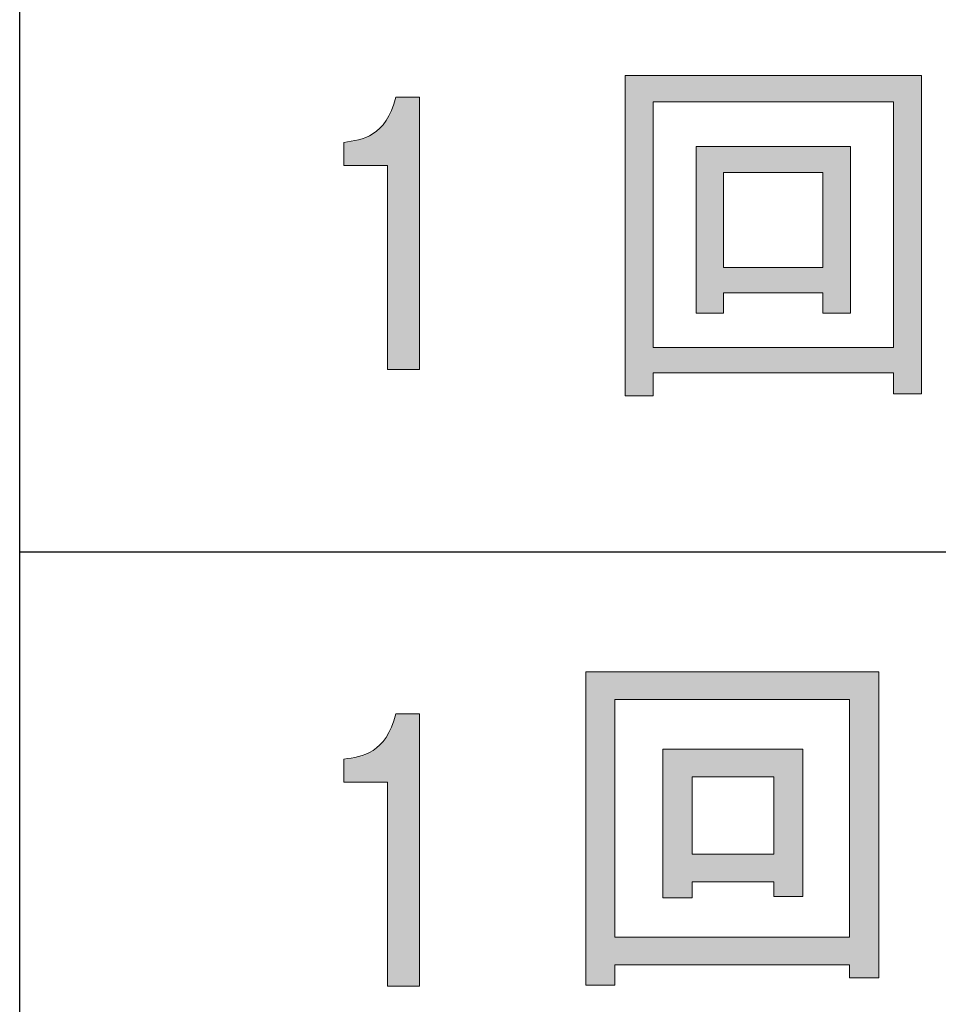
# Model space of a CAD drawing. Extents: x 140 to 1226, y 0 to 768.
# Drawn here: x 539 to 566, y 140 to 169 of the extents above; entities that cross this region are included whole.
import ezdxf

# ---------------------------------------------------------------- set-up
doc = ezdxf.new("R2010")
doc.units = 0
doc.header["$MEASUREMENT"] = 0
doc.layers.add('レイヤー 1', color=7, linetype='Continuous', lineweight=0)

# ---------------------------------------------------------------- blocks, each defined once
blk = doc.blocks.new('Block_194')
at = {"layer": 'レイヤー 1', "true_color": 0x231815, "transparency": 33554687}
h = blk.add_hatch(color=250, dxfattribs=at)
h.dxf.hatch_style = 2
edge = h.paths.add_edge_path()
edge.add_spline(control_points=[(558.305, 144.066), (558.305, 144.066), (560.7, 144.066), (560.7, 144.066), (560.7, 144.066), (560.7, 146.333), (560.7, 146.333), (560.7, 146.333), (558.305, 146.333), (558.305, 146.333), (558.305, 146.333), (558.305, 144.066), (558.305, 144.066)], knot_values=[0, 0, 0, 0, 1, 1, 1, 2, 2, 2, 3, 3, 3, 4, 4, 4, 4], degree=3, periodic=0)
edge = h.paths.add_edge_path()
edge.add_spline(control_points=[(560.7, 142.826), (560.7, 142.826), (560.7, 143.254), (560.7, 143.254), (560.7, 143.254), (558.305, 143.254), (558.305, 143.254), (558.305, 143.254), (558.305, 142.784), (558.305, 142.784), (558.305, 142.784), (557.45, 142.784), (557.45, 142.784), (557.45, 142.784), (557.45, 147.146), (557.45, 147.146), (557.45, 147.146), (561.555, 147.146), (561.555, 147.146), (561.555, 147.146), (561.555, 142.826), (561.555, 142.826), (561.555, 142.826), (560.7, 142.826), (560.7, 142.826)], knot_values=[0, 0, 0, 0, 1, 1, 1, 2, 2, 2, 3, 3, 3, 4, 4, 4, 5, 5, 5, 6, 6, 6, 7, 7, 7, 8, 8, 8, 8], degree=3, periodic=0)
edge = h.paths.add_edge_path()
edge.add_spline(control_points=[(556.039, 141.629), (556.039, 141.629), (562.923, 141.629), (562.923, 141.629), (562.923, 141.629), (562.923, 148.6), (562.923, 148.6), (562.923, 148.6), (556.039, 148.6), (556.039, 148.6), (556.039, 148.6), (556.039, 141.629), (556.039, 141.629)], knot_values=[0, 0, 0, 0, 1, 1, 1, 2, 2, 2, 3, 3, 3, 4, 4, 4, 4], degree=3, periodic=0)
edge = h.paths.add_edge_path()
edge.add_spline(control_points=[(562.923, 140.432), (562.923, 140.432), (562.923, 140.816), (562.923, 140.816), (562.923, 140.816), (556.039, 140.816), (556.039, 140.816), (556.039, 140.816), (556.039, 140.218), (556.039, 140.218), (556.039, 140.218), (555.184, 140.218), (555.184, 140.218), (555.184, 140.218), (555.184, 149.412), (555.184, 149.412), (555.184, 149.412), (563.779, 149.412), (563.779, 149.412), (563.779, 149.412), (563.779, 140.432), (563.779, 140.432), (563.779, 140.432), (562.923, 140.432), (562.923, 140.432)], knot_values=[0, 0, 0, 0, 1, 1, 1, 2, 2, 2, 3, 3, 3, 4, 4, 4, 5, 5, 5, 6, 6, 6, 7, 7, 7, 8, 8, 8, 8], degree=3, periodic=0)
at = {"layer": 'レイヤー 1'}
for points, knots in [([(562.923, 140.432), (562.923, 140.432), (562.923, 140.816), (562.923, 140.816), (562.923, 140.816), (556.039, 140.816), (556.039, 140.816), (556.039, 140.816), (556.039, 140.218), (556.039, 140.218), (556.039, 140.218), (555.184, 140.218), (555.184, 140.218), (555.184, 140.218), (555.184, 149.412), (555.184, 149.412), (555.184, 149.412), (563.779, 149.412), (563.779, 149.412), (563.779, 149.412), (563.779, 140.432), (563.779, 140.432), (563.779, 140.432), (562.923, 140.432), (562.923, 140.432)], [0, 0, 0, 0, 1, 1, 1, 2, 2, 2, 3, 3, 3, 4, 4, 4, 5, 5, 5, 6, 6, 6, 7, 7, 7, 8, 8, 8, 8]), ([(556.039, 141.629), (556.039, 141.629), (562.923, 141.629), (562.923, 141.629), (562.923, 141.629), (562.923, 148.6), (562.923, 148.6), (562.923, 148.6), (556.039, 148.6), (556.039, 148.6), (556.039, 148.6), (556.039, 141.629), (556.039, 141.629)], [0, 0, 0, 0, 1, 1, 1, 2, 2, 2, 3, 3, 3, 4, 4, 4, 4]), ([(560.7, 142.826), (560.7, 142.826), (560.7, 143.254), (560.7, 143.254), (560.7, 143.254), (558.305, 143.254), (558.305, 143.254), (558.305, 143.254), (558.305, 142.784), (558.305, 142.784), (558.305, 142.784), (557.45, 142.784), (557.45, 142.784), (557.45, 142.784), (557.45, 147.146), (557.45, 147.146), (557.45, 147.146), (561.555, 147.146), (561.555, 147.146), (561.555, 147.146), (561.555, 142.826), (561.555, 142.826), (561.555, 142.826), (560.7, 142.826), (560.7, 142.826)], [0, 0, 0, 0, 1, 1, 1, 2, 2, 2, 3, 3, 3, 4, 4, 4, 5, 5, 5, 6, 6, 6, 7, 7, 7, 8, 8, 8, 8]), ([(558.305, 144.066), (558.305, 144.066), (560.7, 144.066), (560.7, 144.066), (560.7, 144.066), (560.7, 146.333), (560.7, 146.333), (560.7, 146.333), (558.305, 146.333), (558.305, 146.333), (558.305, 146.333), (558.305, 144.066), (558.305, 144.066)], [0, 0, 0, 0, 1, 1, 1, 2, 2, 2, 3, 3, 3, 4, 4, 4, 4])]:
    blk.add_open_spline(points, degree=3, knots=knots, dxfattribs=at)
blk = doc.blocks.new('Block_193')
at = {"layer": 'レイヤー 1'}
blk.add_blockref('Block_194', (0, 0), dxfattribs=at)

msp = doc.modelspace()

# ---------------------------------------------------------------- hatches: boundary and pattern name
at = {"layer": 'レイヤー 1', "true_color": 0x231815, "transparency": 33554687}
h = msp.add_hatch(color=250, dxfattribs=at)
h.dxf.hatch_style = 2
edge = h.paths.add_edge_path()
edge.add_spline(control_points=[(549.372, 164.276), (549.372, 164.276), (548.092, 164.276), (548.092, 164.276), (548.092, 164.276), (548.092, 164.954), (548.092, 164.954), (548.65, 165.031), (549.317, 165.118), (549.612, 166.278), (549.612, 166.278), (550.313, 166.278), (550.313, 166.278), (550.313, 166.278), (550.313, 158.291), (550.313, 158.291), (550.313, 158.291), (549.372, 158.291), (549.372, 158.291), (549.372, 158.291), (549.372, 164.276), (549.372, 164.276)], knot_values=[0, 0, 0, 0, 1, 1, 1, 2, 2, 2, 3, 3, 3, 4, 4, 4, 5, 5, 5, 6, 6, 6, 7, 7, 7, 7], degree=3, periodic=0)
edge = h.paths.add_edge_path()
edge.add_spline(control_points=[(564.212, 157.569), (564.212, 157.569), (564.212, 158.193), (564.212, 158.193), (564.212, 158.193), (557.166, 158.193), (557.166, 158.193), (557.166, 158.193), (557.166, 157.514), (557.166, 157.514), (557.166, 157.514), (556.346, 157.514), (556.346, 157.514), (556.346, 157.514), (556.346, 166.912), (556.346, 166.912), (556.346, 166.912), (565.033, 166.912), (565.033, 166.912), (565.033, 166.912), (565.033, 157.569), (565.033, 157.569), (565.033, 157.569), (564.212, 157.569), (564.212, 157.569)], knot_values=[0, 0, 0, 0, 1, 1, 1, 2, 2, 2, 3, 3, 3, 4, 4, 4, 5, 5, 5, 6, 6, 6, 7, 7, 7, 8, 8, 8, 8], degree=3, periodic=0)
edge.add_line((564.212, 157.569), (564.212, 157.569))
edge = h.paths.add_edge_path()
edge.add_spline(control_points=[(564.212, 166.147), (564.212, 166.147), (557.166, 166.147), (557.166, 166.147), (557.166, 166.147), (557.166, 158.937), (557.166, 158.937), (557.166, 158.937), (564.212, 158.937), (564.212, 158.937), (564.212, 158.937), (564.212, 166.147), (564.212, 166.147)], knot_values=[0, 0, 0, 0, 1, 1, 1, 2, 2, 2, 3, 3, 3, 4, 4, 4, 4], degree=3, periodic=0)
edge.add_line((564.212, 166.147), (564.212, 166.147))
edge = h.paths.add_edge_path()
edge.add_spline(control_points=[(562.144, 159.943), (562.144, 159.943), (562.144, 160.534), (562.144, 160.534), (562.144, 160.534), (559.223, 160.534), (559.223, 160.534), (559.223, 160.534), (559.223, 159.943), (559.223, 159.943), (559.223, 159.943), (558.424, 159.943), (558.424, 159.943), (558.424, 159.943), (558.424, 164.834), (558.424, 164.834), (558.424, 164.834), (562.954, 164.834), (562.954, 164.834), (562.954, 164.834), (562.954, 159.943), (562.954, 159.943), (562.954, 159.943), (562.144, 159.943), (562.144, 159.943)], knot_values=[0, 0, 0, 0, 1, 1, 1, 2, 2, 2, 3, 3, 3, 4, 4, 4, 5, 5, 5, 6, 6, 6, 7, 7, 7, 8, 8, 8, 8], degree=3, periodic=0)
edge.add_line((562.144, 159.943), (562.144, 159.943))
edge = h.paths.add_edge_path()
edge.add_spline(control_points=[(562.144, 164.068), (562.144, 164.068), (559.223, 164.068), (559.223, 164.068), (559.223, 164.068), (559.223, 161.278), (559.223, 161.278), (559.223, 161.278), (562.144, 161.278), (562.144, 161.278), (562.144, 161.278), (562.144, 164.068), (562.144, 164.068)], knot_values=[0, 0, 0, 0, 1, 1, 1, 2, 2, 2, 3, 3, 3, 4, 4, 4, 4], degree=3, periodic=0)
edge.add_line((562.144, 164.068), (562.144, 164.068))
edge = h.paths.add_edge_path()
edge.add_spline(control_points=[(572.325, 158.969), (572.741, 159.112), (573.386, 159.32), (573.999, 159.812), (574.743, 160.403), (575.29, 161.453), (575.29, 162.536), (575.29, 164.221), (574.065, 165.129), (573.561, 165.37), (573.157, 165.556), (572.621, 165.654), (572.063, 165.665), (571.92, 164.013), (571.515, 162.383), (570.793, 160.873), (570.334, 159.899), (569.743, 158.948), (569.098, 158.948), (568.179, 158.948), (567.227, 160.359), (567.227, 161.945), (567.227, 164.046), (568.879, 166.409), (571.855, 166.409), (574.152, 166.409), (576.111, 164.965), (576.111, 162.536), (576.111, 159.56), (573.463, 158.499), (572.807, 158.236), (572.807, 158.236), (572.325, 158.969), (572.325, 158.969)], knot_values=[0, 0, 0, 0, 1, 1, 1, 2, 2, 2, 3, 3, 3, 4, 4, 4, 5, 5, 5, 6, 6, 6, 7, 7, 7, 8, 8, 8, 9, 9, 9, 10, 10, 10, 11, 11, 11, 11], degree=3, periodic=0)
edge.add_line((572.325, 158.969), (572.325, 158.969))
edge = h.paths.add_edge_path()
edge.add_spline(control_points=[(568.726, 164.112), (568.375, 163.63), (567.971, 162.919), (567.971, 161.967), (567.971, 160.797), (568.638, 159.91), (569.076, 159.91), (569.305, 159.91), (569.568, 159.91), (570.279, 161.661), (571.034, 163.51), (571.165, 164.976), (571.22, 165.643), (570.443, 165.501), (569.557, 165.249), (568.726, 164.112)], knot_values=[0, 0, 0, 0, 1, 1, 1, 2, 2, 2, 3, 3, 3, 4, 4, 4, 5, 5, 5, 5], degree=3, periodic=0)
edge.add_line((568.726, 164.112), (568.726, 164.112))
edge = h.paths.add_edge_path()
edge.add_spline(control_points=[(577.309, 162.558), (578.458, 163.816), (579.421, 165.665), (580.077, 167.547), (580.077, 167.547), (580.821, 167.208), (580.821, 167.208), (580.92, 167.164), (580.996, 167.12), (580.996, 167.044), (580.996, 166.945), (580.963, 166.934), (580.657, 166.858), (580.143, 165.545), (579.847, 165.02), (579.651, 164.67), (579.782, 164.615), (579.88, 164.571), (579.88, 164.473), (579.88, 164.374), (579.749, 164.265), (579.672, 164.21), (579.672, 164.21), (579.672, 157.525), (579.672, 157.525), (579.672, 157.525), (578.907, 157.525), (578.907, 157.525), (578.907, 157.525), (578.907, 163.357), (578.907, 163.357), (578.436, 162.624), (578.305, 162.438), (578.02, 162.099), (578.02, 162.099), (577.309, 162.558), (577.309, 162.558)], knot_values=[0, 0, 0, 0, 1, 1, 1, 2, 2, 2, 3, 3, 3, 4, 4, 4, 5, 5, 5, 6, 6, 6, 7, 7, 7, 8, 8, 8, 9, 9, 9, 10, 10, 10, 11, 11, 11, 12, 12, 12, 12], degree=3, periodic=0)
edge.add_line((577.309, 162.558), (577.309, 162.558))
edge = h.paths.add_edge_path()
edge.add_spline(control_points=[(581.04, 164.188), (581.04, 164.188), (583.764, 164.188), (583.764, 164.188), (583.775, 164.615), (583.775, 164.681), (583.775, 165.239), (583.775, 165.239), (580.843, 165.239), (580.843, 165.239), (580.843, 165.239), (580.843, 165.983), (580.843, 165.983), (580.843, 165.983), (583.775, 165.983), (583.775, 165.983), (583.775, 165.983), (583.775, 167.492), (583.775, 167.492), (583.775, 167.492), (584.541, 167.438), (584.541, 167.438), (584.683, 167.416), (584.782, 167.394), (584.782, 167.295), (584.782, 167.197), (584.694, 167.153), (584.552, 167.077), (584.552, 167.077), (584.552, 165.983), (584.552, 165.983), (584.552, 165.983), (587.517, 165.983), (587.517, 165.983), (587.517, 165.983), (587.517, 165.239), (587.517, 165.239), (587.517, 165.239), (584.552, 165.239), (584.552, 165.239), (584.541, 164.735), (584.541, 164.681), (584.53, 164.188), (584.53, 164.188), (587.112, 164.188), (587.112, 164.188), (587.112, 164.188), (587.112, 161.311), (587.112, 161.311), (587.112, 161.311), (584.399, 161.311), (584.399, 161.311), (584.322, 160.654), (584.18, 160.009), (583.863, 159.429), (585.219, 158.521), (586.817, 158.379), (587.539, 158.313), (587.539, 158.313), (587.025, 157.525), (587.025, 157.525), (585.887, 157.689), (584.661, 157.963), (583.447, 158.827), (582.758, 158.05), (581.554, 157.678), (581.018, 157.525), (581.018, 157.525), (580.384, 158.236), (580.384, 158.236), (580.799, 158.313), (582.079, 158.543), (582.823, 159.32), (582.276, 159.812), (581.937, 160.239), (581.729, 160.512), (581.729, 160.512), (582.243, 160.972), (582.243, 160.972), (582.517, 160.632), (582.812, 160.315), (583.25, 159.91), (583.392, 160.184), (583.524, 160.501), (583.644, 161.311), (583.644, 161.311), (581.04, 161.311), (581.04, 161.311), (581.04, 161.311), (581.04, 164.188), (581.04, 164.188)], knot_values=[0, 0, 0, 0, 1, 1, 1, 2, 2, 2, 3, 3, 3, 4, 4, 4, 5, 5, 5, 6, 6, 6, 7, 7, 7, 8, 8, 8, 9, 9, 9, 10, 10, 10, 11, 11, 11, 12, 12, 12, 13, 13, 13, 14, 14, 14, 15, 15, 15, 16, 16, 16, 17, 17, 17, 18, 18, 18, 19, 19, 19, 20, 20, 20, 21, 21, 21, 22, 22, 22, 23, 23, 23, 24, 24, 24, 25, 25, 25, 26, 26, 26, 27, 27, 27, 28, 28, 28, 29, 29, 29, 30, 30, 30, 30], degree=3, periodic=0)
edge.add_line((581.04, 164.188), (581.04, 164.188))
edge = h.paths.add_edge_path()
edge.add_spline(control_points=[(581.817, 161.989), (581.817, 161.989), (583.699, 161.989), (583.699, 161.989), (583.72, 162.328), (583.742, 162.996), (583.753, 163.499), (583.753, 163.499), (581.817, 163.499), (581.817, 163.499), (581.817, 163.499), (581.817, 161.989), (581.817, 161.989)], knot_values=[0, 0, 0, 0, 1, 1, 1, 2, 2, 2, 3, 3, 3, 4, 4, 4, 4], degree=3, periodic=0)
edge.add_line((581.817, 161.989), (581.817, 161.989))
edge = h.paths.add_edge_path()
edge.add_spline(control_points=[(584.519, 163.499), (584.497, 162.646), (584.497, 162.547), (584.464, 161.989), (584.464, 161.989), (586.346, 161.989), (586.346, 161.989), (586.346, 161.989), (586.346, 163.499), (586.346, 163.499), (586.346, 163.499), (584.519, 163.499), (584.519, 163.499)], knot_values=[0, 0, 0, 0, 1, 1, 1, 2, 2, 2, 3, 3, 3, 4, 4, 4, 4], degree=3, periodic=0)
edge.add_line((584.519, 163.499), (584.519, 163.499))
edge = h.paths.add_edge_path()
edge.add_spline(control_points=[(596.855, 157.58), (596.855, 157.58), (595.499, 157.58), (595.499, 157.58), (595.499, 157.58), (595.181, 158.521), (595.181, 158.521), (595.455, 158.466), (596.177, 158.357), (596.571, 158.357), (596.921, 158.357), (596.943, 158.543), (596.943, 158.773), (596.943, 158.773), (596.943, 160.567), (596.943, 160.567), (596.943, 160.567), (594.12, 160.567), (594.12, 160.567), (594.12, 160.567), (594.12, 157.832), (594.12, 157.832), (594.12, 157.832), (593.322, 157.832), (593.322, 157.832), (593.322, 157.832), (593.322, 160.567), (593.322, 160.567), (593.322, 160.567), (590.422, 160.567), (590.422, 160.567), (590.171, 159.352), (589.875, 158.466), (589.055, 157.438), (589.055, 157.438), (588.398, 157.974), (588.398, 157.974), (589.449, 159.331), (589.624, 160.545), (589.711, 161.508), (589.799, 162.547), (589.799, 163.554), (589.799, 167.066), (589.799, 167.066), (597.742, 167.066), (597.742, 167.066), (597.742, 167.066), (597.742, 158.379), (597.742, 158.379), (597.742, 157.799), (597.588, 157.58), (596.855, 157.58)], knot_values=[0, 0, 0, 0, 1, 1, 1, 2, 2, 2, 3, 3, 3, 4, 4, 4, 5, 5, 5, 6, 6, 6, 7, 7, 7, 8, 8, 8, 9, 9, 9, 10, 10, 10, 11, 11, 11, 12, 12, 12, 13, 13, 13, 14, 14, 14, 15, 15, 15, 16, 16, 16, 17, 17, 17, 17], degree=3, periodic=0)
edge.add_line((596.855, 157.58), (596.855, 157.58))
edge = h.paths.add_edge_path()
edge.add_spline(control_points=[(593.322, 163.477), (593.322, 163.477), (590.597, 163.477), (590.597, 163.477), (590.597, 162.372), (590.564, 161.902), (590.488, 161.333), (590.488, 161.333), (593.322, 161.333), (593.322, 161.333), (593.322, 161.333), (593.322, 163.477), (593.322, 163.477)], knot_values=[0, 0, 0, 0, 1, 1, 1, 2, 2, 2, 3, 3, 3, 4, 4, 4, 4], degree=3, periodic=0)
edge.add_line((593.322, 163.477), (593.322, 163.477))
edge = h.paths.add_edge_path()
edge.add_spline(control_points=[(593.322, 166.322), (593.322, 166.322), (590.597, 166.322), (590.597, 166.322), (590.597, 166.322), (590.597, 164.221), (590.597, 164.221), (590.597, 164.221), (593.322, 164.221), (593.322, 164.221), (593.322, 164.221), (593.322, 166.322), (593.322, 166.322)], knot_values=[0, 0, 0, 0, 1, 1, 1, 2, 2, 2, 3, 3, 3, 4, 4, 4, 4], degree=3, periodic=0)
edge.add_line((593.322, 166.322), (593.322, 166.322))
edge = h.paths.add_edge_path()
edge.add_spline(control_points=[(596.943, 166.322), (596.943, 166.322), (594.12, 166.322), (594.12, 166.322), (594.12, 166.322), (594.12, 164.221), (594.12, 164.221), (594.12, 164.221), (596.943, 164.221), (596.943, 164.221), (596.943, 164.221), (596.943, 166.322), (596.943, 166.322)], knot_values=[0, 0, 0, 0, 1, 1, 1, 2, 2, 2, 3, 3, 3, 4, 4, 4, 4], degree=3, periodic=0)
edge.add_line((596.943, 166.322), (596.943, 166.322))
edge = h.paths.add_edge_path()
edge.add_spline(control_points=[(596.943, 163.477), (596.943, 163.477), (594.12, 163.477), (594.12, 163.477), (594.12, 163.477), (594.12, 161.333), (594.12, 161.333), (594.12, 161.333), (596.943, 161.333), (596.943, 161.333), (596.943, 161.333), (596.943, 163.477), (596.943, 163.477)], knot_values=[0, 0, 0, 0, 1, 1, 1, 2, 2, 2, 3, 3, 3, 4, 4, 4, 4], degree=3, periodic=0)
edge.add_line((596.943, 163.477), (596.943, 163.477))
edge = h.paths.add_edge_path()
edge.add_spline(control_points=[(599.378, 159.145), (601.271, 160.337), (602.474, 162.142), (602.857, 163.991), (602.857, 163.991), (599.717, 163.991), (599.717, 163.991), (599.717, 163.991), (599.717, 164.757), (599.717, 164.757), (599.717, 164.757), (603.251, 164.757), (603.251, 164.757), (603.251, 164.757), (603.754, 164.298), (603.754, 164.298), (603.623, 163.674), (603.349, 162.394), (602.474, 161.037), (601.85, 160.085), (601.041, 159.265), (600.122, 158.597), (600.122, 158.597), (599.378, 159.145), (599.378, 159.145)], knot_values=[0, 0, 0, 0, 1, 1, 1, 2, 2, 2, 3, 3, 3, 4, 4, 4, 5, 5, 5, 6, 6, 6, 7, 7, 7, 8, 8, 8, 8], degree=3, periodic=0)
edge.add_line((599.378, 159.145), (599.378, 159.145))
edge = h.paths.add_edge_path()
edge.add_spline(control_points=[(605.1, 167.372), (605.242, 167.361), (605.275, 167.317), (605.275, 167.252), (605.275, 167.142), (605.198, 167.098), (604.958, 166.989), (604.958, 166.989), (604.958, 165.414), (604.958, 165.414), (604.958, 165.217), (605.22, 164.495), (605.319, 164.265), (605.494, 163.816), (605.592, 163.586), (605.702, 163.357), (606.106, 163.663), (607.124, 164.429), (608.207, 165.698), (608.207, 165.698), (608.918, 165.085), (608.918, 165.085), (608.951, 165.063), (609.006, 165.009), (609.006, 164.954), (609.006, 164.845), (608.842, 164.834), (608.59, 164.812), (607.605, 163.904), (606.719, 163.182), (606.041, 162.678), (606.949, 160.753), (608.831, 159.56), (609.575, 159.09), (609.575, 159.09), (608.776, 158.521), (608.776, 158.521), (607.08, 159.681), (605.811, 161.059), (604.958, 163.302), (604.958, 163.302), (604.958, 158.554), (604.958, 158.554), (604.958, 157.657), (604.4, 157.547), (603.721, 157.547), (603.721, 157.547), (602.999, 157.547), (602.999, 157.547), (602.999, 157.547), (602.715, 158.455), (602.715, 158.455), (603.12, 158.39), (603.415, 158.346), (603.656, 158.346), (604.017, 158.346), (604.137, 158.488), (604.137, 158.751), (604.137, 158.751), (604.137, 167.46), (604.137, 167.46), (604.137, 167.46), (605.1, 167.372), (605.1, 167.372)], knot_values=[0, 0, 0, 0, 1, 1, 1, 2, 2, 2, 3, 3, 3, 4, 4, 4, 5, 5, 5, 6, 6, 6, 7, 7, 7, 8, 8, 8, 9, 9, 9, 10, 10, 10, 11, 11, 11, 12, 12, 12, 13, 13, 13, 14, 14, 14, 15, 15, 15, 16, 16, 16, 17, 17, 17, 18, 18, 18, 19, 19, 19, 20, 20, 20, 21, 21, 21, 21], degree=3, periodic=0)
edge.add_line((605.1, 167.372), (605.1, 167.372))
edge = h.paths.add_edge_path()
edge.add_spline(control_points=[(615.806, 158.871), (615.806, 158.871), (615.806, 158.401), (615.806, 158.401), (615.806, 158.401), (620.237, 158.401), (620.237, 158.401), (620.237, 158.401), (620.237, 157.766), (620.237, 157.766), (620.237, 157.766), (610.609, 157.766), (610.609, 157.766), (610.609, 157.766), (610.609, 158.401), (610.609, 158.401), (610.609, 158.401), (615.007, 158.401), (615.007, 158.401), (615.007, 158.401), (615.007, 158.871), (615.007, 158.871), (615.007, 158.871), (611.55, 158.871), (611.55, 158.871), (611.55, 158.871), (611.55, 159.506), (611.55, 159.506), (611.55, 159.506), (615.007, 159.506), (615.007, 159.506), (615.007, 159.506), (615.007, 159.976), (615.007, 159.976), (615.007, 159.976), (612.141, 159.976), (612.141, 159.976), (612.141, 159.976), (612.141, 162.821), (612.141, 162.821), (612.141, 162.821), (618.672, 162.821), (618.672, 162.821), (618.672, 162.821), (618.672, 159.976), (618.672, 159.976), (618.672, 159.976), (615.806, 159.976), (615.806, 159.976), (615.806, 159.976), (615.806, 159.506), (615.806, 159.506), (615.806, 159.506), (619.274, 159.506), (619.274, 159.506), (619.274, 159.506), (619.274, 158.871), (619.274, 158.871), (619.274, 158.871), (615.806, 158.871), (615.806, 158.871)], knot_values=[0, 0, 0, 0, 1, 1, 1, 2, 2, 2, 3, 3, 3, 4, 4, 4, 5, 5, 5, 6, 6, 6, 7, 7, 7, 8, 8, 8, 9, 9, 9, 10, 10, 10, 11, 11, 11, 12, 12, 12, 13, 13, 13, 14, 14, 14, 15, 15, 15, 16, 16, 16, 17, 17, 17, 18, 18, 18, 19, 19, 19, 20, 20, 20, 20], degree=3, periodic=0)
edge.add_line((615.806, 158.871), (615.806, 158.871))
edge = h.paths.add_edge_path()
edge.add_spline(control_points=[(610.773, 163.871), (610.773, 163.871), (620.04, 163.871), (620.04, 163.871), (620.04, 163.871), (620.04, 163.236), (620.04, 163.236), (620.04, 163.236), (610.773, 163.236), (610.773, 163.236), (610.773, 163.236), (610.773, 163.871), (610.773, 163.871)], knot_values=[0, 0, 0, 0, 1, 1, 1, 2, 2, 2, 3, 3, 3, 4, 4, 4, 4], degree=3, periodic=0)
edge.add_line((610.773, 163.871), (610.773, 163.871))
edge = h.paths.add_edge_path()
edge.add_spline(control_points=[(612.086, 164.287), (612.086, 164.287), (612.086, 167.088), (612.086, 167.088), (612.086, 167.088), (618.782, 167.088), (618.782, 167.088), (618.782, 167.088), (618.782, 164.287), (618.782, 164.287), (618.782, 164.287), (612.086, 164.287), (612.086, 164.287)], knot_values=[0, 0, 0, 0, 1, 1, 1, 2, 2, 2, 3, 3, 3, 4, 4, 4, 4], degree=3, periodic=0)
edge.add_line((612.086, 164.287), (612.086, 164.287))
edge = h.paths.add_edge_path()
edge.add_spline(control_points=[(618.049, 166.508), (618.049, 166.508), (612.83, 166.508), (612.83, 166.508), (612.83, 166.508), (612.83, 165.983), (612.83, 165.983), (612.83, 165.983), (618.049, 165.983), (618.049, 165.983), (618.049, 165.983), (618.049, 166.508), (618.049, 166.508)], knot_values=[0, 0, 0, 0, 1, 1, 1, 2, 2, 2, 3, 3, 3, 4, 4, 4, 4], degree=3, periodic=0)
edge.add_line((618.049, 166.508), (618.049, 166.508))
edge = h.paths.add_edge_path()
edge.add_spline(control_points=[(618.049, 165.414), (618.049, 165.414), (612.83, 165.414), (612.83, 165.414), (612.83, 165.414), (612.83, 164.856), (612.83, 164.856), (612.83, 164.856), (618.049, 164.856), (618.049, 164.856), (618.049, 164.856), (618.049, 165.414), (618.049, 165.414)], knot_values=[0, 0, 0, 0, 1, 1, 1, 2, 2, 2, 3, 3, 3, 4, 4, 4, 4], degree=3, periodic=0)
edge.add_line((618.049, 165.414), (618.049, 165.414))
edge = h.paths.add_edge_path()
edge.add_spline(control_points=[(615.007, 162.219), (615.007, 162.219), (612.885, 162.219), (612.885, 162.219), (612.885, 162.219), (612.885, 161.694), (612.885, 161.694), (612.885, 161.694), (615.007, 161.694), (615.007, 161.694), (615.007, 161.694), (615.007, 162.219), (615.007, 162.219)], knot_values=[0, 0, 0, 0, 1, 1, 1, 2, 2, 2, 3, 3, 3, 4, 4, 4, 4], degree=3, periodic=0)
edge.add_line((615.007, 162.219), (615.007, 162.219))
edge = h.paths.add_edge_path()
edge.add_spline(control_points=[(615.007, 161.103), (615.007, 161.103), (612.885, 161.103), (612.885, 161.103), (612.885, 161.103), (612.885, 160.578), (612.885, 160.578), (612.885, 160.578), (615.007, 160.578), (615.007, 160.578), (615.007, 160.578), (615.007, 161.103), (615.007, 161.103)], knot_values=[0, 0, 0, 0, 1, 1, 1, 2, 2, 2, 3, 3, 3, 4, 4, 4, 4], degree=3, periodic=0)
edge.add_line((615.007, 161.103), (615.007, 161.103))
edge = h.paths.add_edge_path()
edge.add_spline(control_points=[(617.928, 162.219), (617.928, 162.219), (615.806, 162.219), (615.806, 162.219), (615.806, 162.219), (615.806, 161.694), (615.806, 161.694), (615.806, 161.694), (617.928, 161.694), (617.928, 161.694), (617.928, 161.694), (617.928, 162.219), (617.928, 162.219)], knot_values=[0, 0, 0, 0, 1, 1, 1, 2, 2, 2, 3, 3, 3, 4, 4, 4, 4], degree=3, periodic=0)
edge.add_line((617.928, 162.219), (617.928, 162.219))
edge = h.paths.add_edge_path()
edge.add_spline(control_points=[(617.928, 161.103), (617.928, 161.103), (615.806, 161.103), (615.806, 161.103), (615.806, 161.103), (615.806, 160.578), (615.806, 160.578), (615.806, 160.578), (617.928, 160.578), (617.928, 160.578), (617.928, 160.578), (617.928, 161.103), (617.928, 161.103)], knot_values=[0, 0, 0, 0, 1, 1, 1, 2, 2, 2, 3, 3, 3, 4, 4, 4, 4], degree=3, periodic=0)
edge.add_line((617.928, 161.103), (617.928, 161.103))
h = msp.add_hatch(color=250, dxfattribs=at)
h.dxf.hatch_style = 2
edge = h.paths.add_edge_path()
edge.add_spline(control_points=[(549.372, 146.175), (549.372, 146.175), (548.092, 146.175), (548.092, 146.175), (548.092, 146.175), (548.092, 146.854), (548.092, 146.854), (548.65, 146.93), (549.317, 147.018), (549.612, 148.178), (549.612, 148.178), (550.313, 148.178), (550.313, 148.178), (550.313, 148.178), (550.313, 140.191), (550.313, 140.191), (550.313, 140.191), (549.372, 140.191), (549.372, 140.191), (549.372, 140.191), (549.372, 146.175), (549.372, 146.175)], knot_values=[0, 0, 0, 0, 1, 1, 1, 2, 2, 2, 3, 3, 3, 4, 4, 4, 5, 5, 5, 6, 6, 6, 7, 7, 7, 7], degree=3, periodic=0)

# ---------------------------------------------------------------- linework, layer by layer
at = {"layer": 'レイヤー 1', "color": 250, "lineweight": 30, "true_color": 0x231815}
msp.add_line((538.584, 152.937), (758.385, 152.937), dxfattribs=at)
msp.add_lwpolyline([(758.384, 65.919), (538.584, 65.919), (538.584, 215.898), (758.384, 215.898)], close=True, dxfattribs=at)
at = {"layer": 'レイヤー 1', "color": 18, "lineweight": 0, "true_color": 0x000000}
for points in [[(564.212, 157.569), (564.212, 158.193), (557.166, 158.193), (557.166, 157.514), (556.346, 157.514), (556.346, 166.912), (565.033, 166.912), (565.033, 157.569)], [(564.212, 166.147), (557.166, 166.147), (557.166, 158.937), (564.212, 158.937)], [(562.144, 159.943), (562.144, 160.534), (559.223, 160.534), (559.223, 159.943), (558.424, 159.943), (558.424, 164.834), (562.954, 164.834), (562.954, 159.943)], [(562.144, 164.068), (559.223, 164.068), (559.223, 161.278), (562.144, 161.278)]]:
    msp.add_lwpolyline(points, close=True, dxfattribs=at)
at = {"layer": 'レイヤー 1'}
for points, knots in [([(564.212, 157.569), (564.212, 157.569), (564.212, 158.193), (564.212, 158.193), (564.212, 158.193), (557.166, 158.193), (557.166, 158.193), (557.166, 158.193), (557.166, 157.514), (557.166, 157.514), (557.166, 157.514), (556.346, 157.514), (556.346, 157.514), (556.346, 157.514), (556.346, 166.912), (556.346, 166.912), (556.346, 166.912), (565.033, 166.912), (565.033, 166.912), (565.033, 166.912), (565.033, 157.569), (565.033, 157.569), (565.033, 157.569), (564.212, 157.569), (564.212, 157.569)], [0, 0, 0, 0, 1, 1, 1, 2, 2, 2, 3, 3, 3, 4, 4, 4, 5, 5, 5, 6, 6, 6, 7, 7, 7, 8, 8, 8, 8]), ([(549.372, 164.276), (549.372, 164.276), (548.092, 164.276), (548.092, 164.276), (548.092, 164.276), (548.092, 164.954), (548.092, 164.954), (548.65, 165.031), (549.317, 165.118), (549.612, 166.278), (549.612, 166.278), (550.313, 166.278), (550.313, 166.278), (550.313, 166.278), (550.313, 158.291), (550.313, 158.291), (550.313, 158.291), (549.372, 158.291), (549.372, 158.291), (549.372, 158.291), (549.372, 164.276), (549.372, 164.276)], [0, 0, 0, 0, 1, 1, 1, 2, 2, 2, 3, 3, 3, 4, 4, 4, 5, 5, 5, 6, 6, 6, 7, 7, 7, 7]), ([(564.212, 166.147), (564.212, 166.147), (557.166, 166.147), (557.166, 166.147), (557.166, 166.147), (557.166, 158.937), (557.166, 158.937), (557.166, 158.937), (564.212, 158.937), (564.212, 158.937), (564.212, 158.937), (564.212, 166.147), (564.212, 166.147)], [0, 0, 0, 0, 1, 1, 1, 2, 2, 2, 3, 3, 3, 4, 4, 4, 4]), ([(562.144, 159.943), (562.144, 159.943), (562.144, 160.534), (562.144, 160.534), (562.144, 160.534), (559.223, 160.534), (559.223, 160.534), (559.223, 160.534), (559.223, 159.943), (559.223, 159.943), (559.223, 159.943), (558.424, 159.943), (558.424, 159.943), (558.424, 159.943), (558.424, 164.834), (558.424, 164.834), (558.424, 164.834), (562.954, 164.834), (562.954, 164.834), (562.954, 164.834), (562.954, 159.943), (562.954, 159.943), (562.954, 159.943), (562.144, 159.943), (562.144, 159.943)], [0, 0, 0, 0, 1, 1, 1, 2, 2, 2, 3, 3, 3, 4, 4, 4, 5, 5, 5, 6, 6, 6, 7, 7, 7, 8, 8, 8, 8]), ([(562.144, 164.068), (562.144, 164.068), (559.223, 164.068), (559.223, 164.068), (559.223, 164.068), (559.223, 161.278), (559.223, 161.278), (559.223, 161.278), (562.144, 161.278), (562.144, 161.278), (562.144, 161.278), (562.144, 164.068), (562.144, 164.068)], [0, 0, 0, 0, 1, 1, 1, 2, 2, 2, 3, 3, 3, 4, 4, 4, 4]), ([(549.372, 146.175), (549.372, 146.175), (548.092, 146.175), (548.092, 146.175), (548.092, 146.175), (548.092, 146.854), (548.092, 146.854), (548.65, 146.93), (549.317, 147.018), (549.612, 148.178), (549.612, 148.178), (550.313, 148.178), (550.313, 148.178), (550.313, 148.178), (550.313, 140.191), (550.313, 140.191), (550.313, 140.191), (549.372, 140.191), (549.372, 140.191), (549.372, 140.191), (549.372, 146.175), (549.372, 146.175)], [0, 0, 0, 0, 1, 1, 1, 2, 2, 2, 3, 3, 3, 4, 4, 4, 5, 5, 5, 6, 6, 6, 7, 7, 7, 7])]:
    msp.add_open_spline(points, degree=3, knots=knots, dxfattribs=at)
at = {"layer": 'レイヤー 1', "color": 18, "lineweight": 0, "true_color": 0x000000}
for points in [[(549.372, 164.276), (549.372, 164.276), (548.092, 164.276), (548.092, 164.276), (548.092, 164.276), (548.092, 164.954), (548.092, 164.954), (548.65, 165.031), (549.317, 165.118), (549.612, 166.278), (549.612, 166.278), (550.313, 166.278), (550.313, 166.278), (550.313, 166.278), (550.313, 158.291), (550.313, 158.291), (550.313, 158.291), (549.372, 158.291), (549.372, 158.291), (549.372, 158.291), (549.372, 164.276), (549.372, 164.276)], [(549.372, 146.175), (549.372, 146.175), (548.092, 146.175), (548.092, 146.175), (548.092, 146.175), (548.092, 146.854), (548.092, 146.854), (548.65, 146.93), (549.317, 147.018), (549.612, 148.178), (549.612, 148.178), (550.313, 148.178), (550.313, 148.178), (550.313, 148.178), (550.313, 140.191), (550.313, 140.191), (550.313, 140.191), (549.372, 140.191), (549.372, 140.191), (549.372, 140.191), (549.372, 146.175), (549.372, 146.175)]]:
    msp.add_open_spline(points, degree=3, knots=[0, 0, 0, 0, 1, 1, 1, 2, 2, 2, 3, 3, 3, 4, 4, 4, 5, 5, 5, 6, 6, 6, 7, 7, 7, 7], dxfattribs=at)

# ---------------------------------------------------------------- block references
at = {"layer": 'レイヤー 1'}
msp.add_blockref('Block_193', (0, 0), dxfattribs=at)

doc.saveas('drawing.dxf')
